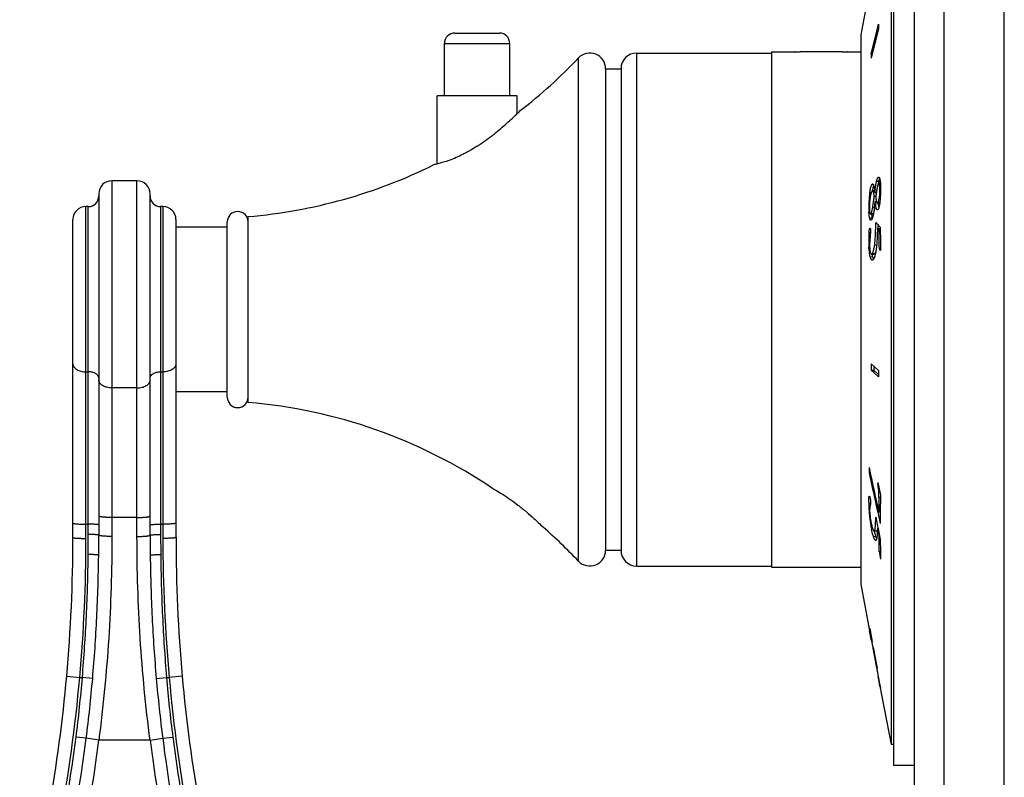
# Model space of a CAD drawing. Units: inches. Extents: x 0 to 11, y 0 to 8.5.
# Drawn here: x 3.7 to 5.6, y 3.7 to 5.2 of the extents above; entities that cross this region are included whole.
import ezdxf

# ---------------------------------------------------------------- set-up
doc = ezdxf.new("R2010")
doc.units = ezdxf.units.IN
doc.header["$LTSCALE"] = 0.605
doc.header["$MEASUREMENT"] = 0
doc.layers.add('ALL_ASSEMBLY_MEMBERS', color=7, linetype='CONTINUOUS')

msp = doc.modelspace()

# ---------------------------------------------------------------- linework, layer by layer
at = {"layer": 'ALL_ASSEMBLY_MEMBERS', "color": 7, "linetype": 'Continuous'}
for p, q in [((5.5151, 2.9186), (5.5151, 6.2936)), ((5.6301, 2.9186), (5.6301, 6.2936)), ((5.4586, 2.9811), (5.4586, 6.2311)), ((5.4186, 5.4773), (5.4186, 3.7348)), ((5.4136, 5.4373), (5.4136, 3.7748)), ((5.3709, 5.212), (5.3556, 5.1311)), ((5.3899, 5.1429), (5.3759, 5.0864)), ((5.3852, 5.132), (5.3899, 5.1509)), ((4.5801, 5.1343), (4.6651, 5.1343)), ((5.3556, 5.1311), (5.3556, 4.0811)), ((5.3759, 5.0945), (5.3852, 5.132)), ((4.5601, 5.0143), (4.5601, 5.1143)), ((4.5601, 5.1143), (4.6851, 5.1143)), ((4.6851, 5.0143), (4.6851, 5.1143)), ((4.8164, 4.1254), (4.8164, 5.0868)), ((4.9276, 4.1161), (4.9276, 5.0961)), ((4.9276, 5.0961), (5.1851, 5.0961)), ((5.1851, 5.0986), (5.1851, 4.1136)), ((5.1851, 5.0986), (5.2301, 5.0986)), ((5.2301, 5.0986), (5.2305, 5.0986)), ((5.2305, 5.0986), (5.2301, 5.0986)), ((5.3201, 5.0985), (5.2401, 5.0985)), ((5.3302, 5.0986), (5.3298, 5.0986)), ((5.3298, 5.0986), (5.3302, 5.0986)), ((5.3301, 5.0986), (5.3556, 5.0986)), ((5.3759, 5.0945), (5.3778, 5.0942)), ((4.8681, 5.0661), (4.8681, 4.1461)), ((4.8681, 5.0661), (4.8976, 5.0661)), ((4.8976, 5.0661), (4.8976, 4.1461)), ((4.5464, 4.8842), (4.5464, 5.0143)), ((4.6989, 5.0143), (4.5464, 5.0143)), ((4.6989, 4.9801), (4.6989, 5.0143)), ((4.7051, 4.9862), (4.705, 4.9861)), ((4.7051, 4.9862), (4.705, 4.9861)), ((4.5406, 4.8829), (4.5401, 4.8828)), ((5.3883, 4.8577), (5.3886, 4.8582)), ((5.3886, 4.8582), (5.3913, 4.858)), ((5.3919, 4.8563), (5.3905, 4.8521)), ((3.9246, 4.8521), (3.9246, 4.1725)), ((3.9726, 4.8521), (3.9246, 4.8521)), ((3.9726, 4.1725), (3.9726, 4.8521)), ((5.3731, 4.8299), (5.3743, 4.8367)), ((5.3772, 4.845), (5.3803, 4.8448)), ((5.3789, 4.8387), (5.3781, 4.8347)), ((5.3793, 4.8402), (5.3789, 4.8387)), ((5.3804, 4.8433), (5.3793, 4.8402)), ((5.386, 4.8513), (5.3903, 4.8511)), ((5.388, 4.8425), (5.3866, 4.836)), ((5.3891, 4.8457), (5.388, 4.8425)), ((5.3895, 4.8463), (5.3891, 4.8457)), ((5.39, 4.85), (5.3893, 4.8461)), ((5.3903, 4.8511), (5.39, 4.85)), ((5.3932, 4.8467), (5.3902, 4.8469)), ((5.3916, 4.8442), (5.3934, 4.8441)), ((5.3917, 4.8432), (5.3916, 4.8442)), ((5.3922, 4.8386), (5.3917, 4.8432)), ((5.3923, 4.833), (5.3922, 4.8386)), ((5.3934, 4.8426), (5.3934, 4.8342)), ((3.8996, 4.8271), (3.8996, 4.1749)), ((3.9976, 4.1749), (3.9976, 4.8271)), ((5.3731, 4.8299), (5.376, 4.8298)), ((5.3752, 4.8274), (5.3739, 4.821)), ((5.3778, 4.8326), (5.3771, 4.832)), ((5.3783, 4.8328), (5.3778, 4.8326)), ((5.3827, 4.8326), (5.3783, 4.8328)), ((5.38, 4.8305), (5.3795, 4.8317)), ((5.3811, 4.8189), (5.3813, 4.8203)), ((5.3816, 4.8228), (5.3812, 4.8251)), ((5.3816, 4.8228), (5.3845, 4.8226)), ((5.3825, 4.8298), (5.3856, 4.8296)), ((5.3846, 4.8297), (5.3853, 4.8273)), ((5.3905, 4.815), (5.391, 4.8175)), ((5.3913, 4.8189), (5.3918, 4.8234)), ((5.3913, 4.8189), (5.3929, 4.8188)), ((5.3923, 4.833), (5.3934, 4.833)), ((3.8751, 4.1688), (3.8751, 4.8028)), ((3.8796, 4.8028), (3.8751, 4.8028)), ((3.8796, 4.1763), (3.8796, 4.8028)), ((4.0176, 4.8028), (4.0176, 4.1763)), ((4.0221, 4.8028), (4.0176, 4.8028)), ((4.0221, 4.8028), (4.0221, 4.1688)), ((5.3712, 4.8041), (5.3724, 4.8041)), ((5.3777, 4.7959), (5.3782, 4.7984)), ((5.3786, 4.8011), (5.3821, 4.8009)), ((5.3835, 4.8122), (5.386, 4.8121)), ((5.386, 4.8121), (5.3865, 4.8107)), ((5.3865, 4.8107), (5.3866, 4.8105)), ((5.3876, 4.8098), (5.3924, 4.8096)), ((5.3885, 4.8102), (5.3888, 4.8107)), ((5.3888, 4.8107), (5.3924, 4.8105)), ((5.3891, 4.8054), (5.3901, 4.8003)), ((5.392, 4.8099), (5.3914, 4.806)), ((4.1851, 4.4286), (4.1851, 4.7836)), ((5.3717, 4.7872), (5.3713, 4.7922)), ((5.3726, 4.7812), (5.3717, 4.7872)), ((5.3726, 4.7812), (5.3775, 4.781)), ((5.3729, 4.7799), (5.3726, 4.7812)), ((5.3745, 4.7888), (5.3793, 4.7886)), ((5.3754, 4.7894), (5.3756, 4.7896)), ((5.3756, 4.7896), (5.3767, 4.7921)), ((5.3756, 4.7896), (5.3804, 4.7894)), ((5.3764, 4.7882), (5.3769, 4.7841)), ((5.3767, 4.7921), (5.3772, 4.7938)), ((5.3769, 4.7841), (5.3771, 4.7824)), ((5.3771, 4.7824), (5.3775, 4.781)), ((5.3772, 4.7938), (5.3777, 4.7959)), ((5.3775, 4.781), (5.3777, 4.78)), ((3.8501, 4.1705), (3.8501, 4.7778)), ((4.0471, 4.7778), (4.0471, 4.1705)), ((4.1451, 4.7636), (4.0471, 4.7636)), ((4.1451, 4.4388), (4.1451, 4.7733)), ((5.3725, 4.76), (5.3729, 4.7609)), ((5.3729, 4.7609), (5.373, 4.7611)), ((5.373, 4.7611), (5.3734, 4.7613)), ((5.384, 4.7513), (5.3845, 4.7661)), ((5.3876, 4.7614), (5.3924, 4.7611)), ((5.3876, 4.7614), (5.3897, 4.7587)), ((5.3916, 4.7648), (5.393, 4.7632)), ((5.3924, 4.7611), (5.393, 4.7604)), ((5.3715, 4.7531), (5.3743, 4.753)), ((5.374, 4.7468), (5.3731, 4.7381)), ((5.3744, 4.755), (5.374, 4.7468)), ((5.3897, 4.7587), (5.3902, 4.7582)), ((5.3902, 4.7582), (5.3927, 4.758)), ((5.3902, 4.7582), (5.3902, 4.7522)), ((5.371, 4.7366), (5.3731, 4.7365)), ((5.372, 4.7182), (5.3714, 4.7251)), ((5.3803, 4.7181), (5.3816, 4.7243)), ((5.3824, 4.7294), (5.3862, 4.7292)), ((5.3906, 4.7281), (5.3907, 4.7221)), ((5.3739, 4.7072), (5.3782, 4.707)), ((5.375, 4.7036), (5.3739, 4.7072)), ((5.3764, 4.712), (5.3808, 4.7117)), ((5.3777, 4.7093), (5.3782, 4.707)), ((5.3781, 4.7131), (5.3825, 4.7129)), ((5.3798, 4.7165), (5.3803, 4.7181)), ((5.3831, 4.7139), (5.3825, 4.7129)), ((5.3837, 4.715), (5.3831, 4.7139)), ((5.3848, 4.7184), (5.3837, 4.715)), ((5.3907, 4.7221), (5.3938, 4.722)), ((5.3907, 4.7221), (5.3936, 4.7187)), ((5.3759, 4.5025), (5.3899, 4.4897)), ((5.3808, 4.498), (5.3808, 4.4903)), ((3.8751, 4.4871), (3.8796, 4.4871)), ((4.0176, 4.4871), (4.0221, 4.4871)), ((5.3759, 4.4902), (5.3808, 4.4903)), ((5.3806, 4.4859), (5.3759, 4.4902)), ((5.3899, 4.4774), (5.3806, 4.4859)), ((5.3808, 4.4903), (5.3899, 4.482)), ((3.9726, 4.4563), (3.9246, 4.4563)), ((4.1451, 4.4486), (4.0471, 4.4486)), ((5.3716, 4.2942), (5.3738, 4.2944)), ((5.3886, 4.2756), (5.3883, 4.2737)), ((5.3883, 4.2737), (5.389, 4.2738)), ((5.3897, 4.2643), (5.3883, 4.2737)), ((5.3886, 4.2756), (5.3935, 4.2513)), ((4.6525, 4.2641), (4.6521, 4.2643)), ((5.3902, 4.2602), (5.3897, 4.2643)), ((5.3902, 4.2602), (5.3917, 4.2603)), ((5.3904, 4.2561), (5.3903, 4.2594)), ((5.3905, 4.2474), (5.3904, 4.2561)), ((5.371, 4.2373), (5.3711, 4.2424)), ((5.371, 4.2363), (5.3745, 4.2367)), ((5.3711, 4.2424), (5.3714, 4.2474)), ((5.3715, 4.248), (5.3716, 4.2488)), ((5.3715, 4.248), (5.373, 4.2482)), ((5.373, 4.2484), (5.374, 4.2437)), ((5.3836, 4.2492), (5.3901, 4.2195)), ((5.3905, 4.2474), (5.3904, 4.2428)), ((5.3905, 4.2474), (5.3939, 4.2478)), ((5.3728, 4.2272), (5.3727, 4.2223)), ((5.3731, 4.2288), (5.3728, 4.2272)), ((5.374, 4.2323), (5.3731, 4.2288)), ((5.3881, 4.219), (5.3929, 4.1975)), ((5.3901, 4.2195), (5.393, 4.2198)), ((3.9726, 4.2088), (3.9246, 4.2088)), ((5.3739, 4.2014), (5.3748, 4.2015)), ((5.3839, 4.1934), (5.3847, 4.2092)), ((5.3847, 4.2092), (5.3874, 4.1954)), ((3.8751, 4.196), (3.8796, 4.196)), ((4.0176, 4.196), (4.0221, 4.196)), ((5.3785, 4.1775), (5.3763, 4.1867)), ((5.3799, 4.1725), (5.3785, 4.1775)), ((5.3815, 4.1827), (5.386, 4.1832)), ((5.3815, 4.1827), (5.3826, 4.1781)), ((5.3824, 4.1836), (5.387, 4.1841)), ((5.3826, 4.1781), (5.3841, 4.173)), ((5.3835, 4.1884), (5.3839, 4.1923)), ((5.3873, 4.1848), (5.387, 4.1841)), ((5.3876, 4.1878), (5.3873, 4.1787)), ((5.3875, 4.1856), (5.3873, 4.1848)), ((5.3874, 4.1954), (5.3888, 4.188)), ((5.3876, 4.1878), (5.3889, 4.1879)), ((5.3876, 4.1878), (5.3902, 4.1745)), ((5.3884, 4.1904), (5.388, 4.1878)), ((5.3888, 4.188), (5.393, 4.1669)), ((3.8794, 4.1381), (3.8796, 4.1763)), ((3.8983, 4.1754), (3.8977, 4.1755)), ((3.8997, 4.1749), (3.8996, 4.1751)), ((3.9976, 4.1749), (3.9976, 4.1751)), ((3.999, 4.1754), (3.9996, 4.1755)), ((4.0176, 4.1763), (4.0179, 4.1381)), ((5.3799, 4.1725), (5.3841, 4.173)), ((5.3806, 4.1706), (5.3799, 4.1725)), ((5.3851, 4.1652), (5.3844, 4.1649)), ((5.3902, 4.1745), (5.3915, 4.1746)), ((5.3903, 4.1643), (5.3904, 4.1592)), ((4.8681, 4.1461), (4.8976, 4.1461)), ((5.3907, 4.144), (5.3933, 4.1443)), ((5.3907, 4.144), (5.3936, 4.1292)), ((3.8994, 4.1367), (3.898, 4.1371)), ((3.8994, 4.1366), (3.8994, 4.1367)), ((3.8994, 4.1347), (3.8994, 4.1366)), ((3.9979, 4.1367), (3.9992, 4.1371)), ((3.9979, 4.1366), (3.9979, 4.1367)), ((3.9979, 4.1366), (3.9979, 4.1346)), ((4.9276, 4.1161), (5.1851, 4.1161)), ((5.1851, 4.1136), (5.3556, 4.1136)), ((5.3556, 4.0811), (5.3724, 3.9923)), ((5.373, 3.9968), (5.3716, 3.9966)), ((5.3724, 3.9923), (5.3738, 3.9925)), ((5.3725, 3.9922), (5.3724, 3.9923)), ((5.3731, 3.9887), (5.3725, 3.9922)), ((5.373, 3.9968), (5.3778, 3.9711)), ((5.3733, 3.9892), (5.3744, 3.9894)), ((5.3733, 3.9892), (5.3734, 3.9881)), ((5.3735, 3.9878), (5.3742, 3.9842)), ((5.3742, 3.9842), (5.3743, 3.9833)), ((5.3743, 3.9833), (5.3752, 3.979)), ((5.3756, 3.9757), (5.3744, 3.9821)), ((5.3777, 3.9711), (5.375, 3.9845)), ((5.3752, 3.979), (5.3776, 3.9659)), ((5.376, 3.9739), (5.3756, 3.9757)), ((5.376, 3.9739), (5.389, 3.9052)), ((5.3778, 3.9711), (5.3777, 3.9711)), ((5.3776, 3.9659), (5.3818, 3.944)), ((5.3796, 3.9601), (5.3795, 3.96)), ((5.3817, 3.9477), (5.3795, 3.96)), ((5.3796, 3.9601), (5.387, 3.9208)), ((5.3832, 3.9365), (5.3842, 3.9313)), ((5.3842, 3.9313), (5.3871, 3.9157)), ((5.387, 3.9208), (5.3869, 3.9208)), ((5.3871, 3.9157), (5.3891, 3.9052)), ((3.8383, 3.9054), (3.8632, 3.9031)), ((3.8632, 3.9031), (3.8682, 3.9031)), ((3.8879, 3.9014), (3.8682, 3.9031)), ((4.0094, 3.9014), (4.0291, 3.9031)), ((4.0291, 3.9031), (4.0341, 3.9031)), ((4.059, 3.9054), (4.0341, 3.9031)), ((5.3908, 3.8957), (5.389, 3.9052)), ((5.3891, 3.9052), (5.3919, 3.8908)), ((5.3916, 3.8914), (5.3908, 3.8957)), ((5.3917, 3.8907), (5.3916, 3.8914)), ((5.3918, 3.89), (5.3917, 3.8907)), ((5.3919, 3.8908), (5.3928, 3.8868)), ((5.3924, 3.8868), (5.3922, 3.8877)), ((5.3924, 3.8868), (5.4136, 3.7748)), ((5.3924, 3.8868), (5.3924, 3.8868)), ((5.3928, 3.8868), (5.3936, 3.8825)), ((5.3936, 3.8825), (5.3932, 3.8825)), ((3.8756, 3.7869), (3.8562, 3.7894)), ((3.8997, 3.7836), (3.8756, 3.7869)), ((3.9975, 3.7836), (3.8997, 3.7836)), ((3.9975, 3.7836), (4.0217, 3.7869)), ((4.0217, 3.7869), (4.0411, 3.7894)), ((5.4186, 3.7748), (5.4136, 3.7748)), ((5.4586, 3.7348), (5.4186, 3.7348))]:
    msp.add_line(p, q, dxfattribs=at)
for centre, radius, start, end in [((6.9853, 5.1469), 1.5954, 179.8557, 180.1443), ((4.5801, 5.1143), 0.02, 90, 180), ((4.6651, 5.1143), 0.02, 0, 90), ((4.1022, 5.7651), 0.985, 307.7438, 316.475), ((4.8381, 5.0661), 0.03, 0, 136.475), ((4.9276, 5.0661), 0.03, 90, 180), ((5.2401, 5.5903), 0.4918, 268.8776, 270.0008), ((5.3201, 5.591), 0.4925, 270.0001, 271.1215), ((6.8048, 5.0904), 1.4289, 179.8389, 180.1611), ((4.1022, 5.7651), 0.985, 274.8308, 296.399), ((3.9246, 4.8271), 0.025, 90, 180), ((3.9726, 4.8271), 0.025, 0, 90), ((5.4234, 4.8421), 0.0384, 166.2043, 167.1758), ((5.4399, 4.8395), 0.051, 165.6253, 166.8581), ((3.8796, 4.8228), 0.02, 270, 360), ((4.0176, 4.8228), 0.02, 180, 270), ((5.5737, 4.8024), 0.2025, 174.5809, 177.031), ((5.5502, 4.8045), 0.1789, 172.7259, 174.5337), ((5.5351, 4.8064), 0.1637, 171.7357, 172.7109), ((5.4762, 4.8177), 0.0996, 170.1661, 171.5479), ((4.5033, 4.9298), 0.8848, 352.5495, 352.7958), ((4.3317, 4.9515), 1.0577, 352.8785, 353.0105), ((5.1042, 4.7993), 0.28, 6.2535, 6.4663), ((6.1248, 4.7294), 0.749, 171.8734, 172.2978), ((5.3314, 4.8282), 0.0605, 349.8317, 351.1878), ((3.8751, 4.7778), 0.025, 90, 180), ((4.0221, 4.7778), 0.025, 0, 90), ((5.6084, 4.801), 0.2372, 178.5255, 179.238), ((5.6642, 4.8002), 0.293, 179.2353, 179.5118), ((5.6349, 4.8005), 0.2637, 179.5085, 179.902), ((5.5716, 4.8003), 0.2004, 179.8245, 181.5296), ((5.5894, 4.8016), 0.2182, 177.0248, 177.7885), ((5.5999, 4.8012), 0.2288, 177.7909, 178.5239), ((5.2701, 4.8177), 0.1098, 349.8621, 351.3087), ((4.8273, 4.8858), 0.5578, 351.2635, 352.3371), ((4.6099, 4.9159), 0.7773, 352.2797, 352.5524), ((4.904, 4.8647), 0.4823, 352.3107, 352.8574), ((4.7583, 4.883), 0.6291, 352.8524, 353.0731), ((4.5705, 4.9056), 0.8183, 353.0884, 353.4444), ((5.5584, 4.8293), 0.1758, 185.5736, 186.254), ((5.5366, 4.8269), 0.1539, 186.2585, 186.5354), ((5.5063, 4.8233), 0.1233, 186.4921, 187.7089), ((5.5443, 4.8286), 0.157, 186.9127, 187.3797), ((5.5095, 4.8241), 0.1219, 187.3642, 188.8106), ((4.1651, 4.7733), 0.02, 0, 180), ((5.5192, 4.7989), 0.148, 181.5292, 182.5917), ((5.4715, 4.7967), 0.0955, 184.7718, 185.0734), ((3.9112, 4.8048), 1.4738, 358.493, 358.7449), ((6.8996, 6.1214), 2.0284, 221.6817, 221.9741), ((4.5201, 4.7923), 0.8697, 357.9572, 358.1982), ((4.4222, 4.7954), 0.9676, 358.1967, 358.3324), ((9.1102, 4.7932), 3.7173, 180.4612, 181.1482), ((5.6469, 4.7391), 0.2759, 179.1319, 180.5034), ((5.5593, 4.7404), 0.1883, 177.4613, 178.8), ((5.59, 4.7397), 0.219, 178.7868, 179.0728), ((5.5159, 4.7422), 0.1448, 176.5484, 177.4205), ((5.4976, 4.7433), 0.1265, 176.0411, 176.54), ((5.4856, 4.7441), 0.1145, 175.4913, 176.0418), ((9.0321, 4.7893), 3.6421, 180.5851, 180.9631), ((5.6334, 4.7388), 0.2623, 180.4718, 181.3447), ((5.597, 4.7379), 0.226, 181.331, 182.3037), ((5.5606, 4.7364), 0.1895, 182.2853, 183.3995), ((5.465, 4.7287), 0.0923, 174.1341, 180.729), ((5.2763, 4.7428), 0.1069, 350.0689, 351.3946), ((5.2477, 4.7472), 0.1359, 351.3644, 352.4832), ((5.4758, 4.7292), 0.1044, 186.071, 187.8048), ((5.4459, 4.7224), 0.0694, 188.7092, 190.9367), ((8.73, 4.4963), 3.3541, 179.8949, 180.1051), ((9.1348, 4.4835), 3.745, 179.9058, 180.0942), ((4.1651, 4.4388), 0.02, 180, 360), ((4.1022, 3.4471), 0.985, 56.06, 85.1692), ((7.6382, 4.2571), 2.2669, 178.8157, 179.0632), ((22.9464, 8.1214), 17.9867, 192.28512, 192.53033), ((20.4545, 7.5398), 15.426, 192.10856, 192.31683), ((5.3448, 4.2558), 0.0457, 4.4568, 5.444), ((5.5944, 4.2386), 0.2234, 180.3343, 180.5759), ((5.5899, 4.2385), 0.2189, 180.5811, 181.496), ((5.3923, 4.2448), 0.021, 171.1715, 172.755), ((8.008, 4.2005), 2.618, 179.0746, 179.5847), ((8.0841, 4.1916), 2.6913, 178.7288, 179.3016), ((5.6017, 4.2389), 0.2307, 181.4991, 182.3898), ((5.6286, 4.2402), 0.2577, 182.4465, 185.0148), ((5.6497, 4.242), 0.2788, 184.9989, 185.8301), ((8.0507, 4.1921), 2.6578, 179.4952, 179.8818), ((8.0596, 4.192), 2.6667, 179.3026, 179.4952), ((5.6654, 4.2437), 0.2946, 185.8378, 186.6289), ((5.689, 4.2465), 0.3184, 186.6389, 188.1356), ((5.6955, 4.2473), 0.3249, 188.1251, 188.8161), ((5.6577, 4.2414), 0.2866, 188.8067, 189.5629), ((4.1022, 3.4471), 0.985, 43.525, 48.9656), ((5.616, 4.2343), 0.2444, 189.5496, 190.4051), ((5.5839, 4.2284), 0.2117, 190.3973, 191.355), ((5.234, 4.2043), 0.1503, 355.4207, 355.8199), ((5.3859, 4.184), 0.000778, 276.4308, 285.1876), ((0.8947, 4.1703), 2.9554, 354.8583, 0.0044), ((0.931, 4.1686), 2.9441, 354.8266, 0.0044), ((0.7505, 4.1751), 3.1492, 359.2995, 359.9966), ((7.137, 4.175), 3.1394, 180.0023, 180.7016), ((6.9662, 4.1686), 2.9441, 179.9956, 185.1734), ((7.0026, 4.1703), 2.9554, 179.9956, 185.1417), ((7.9855, 4.2007), 2.5955, 180.5785, 180.8031), ((7.996, 4.2008), 2.606, 180.9153, 181.2503), ((8.0481, 4.1922), 2.6552, 180.5444, 181.3581), ((4.8381, 4.1461), 0.03, 223.525, 360), ((4.9276, 4.1461), 0.03, 180, 270), ((3.0246, 3.5352), 2.392, 10.769, 10.9186), ((5.443, 4.0001), 0.0706, 189.7705, 190.0754), ((4.3241, 3.7194), 1.0817, 10.729, 11.328), ((0.8975, 4.1701), 2.9527, 344.9175, 354.8566), ((0.8975, 4.17), 2.9777, 344.0134, 354.8566), ((6.9998, 4.17), 2.9777, 185.1434, 195.9866), ((6.9998, 4.1701), 2.9527, 185.1434, 195.0825), ((5.0608, 3.8286), 0.3367, 10.1146, 10.5038), ((0.8912, 4.1685), 2.9891, 344.0882, 352.7144), ((0.8929, 4.1695), 3.0071, 344.0598, 352.6901), ((0.895, 4.1706), 3.0296, 344.0249, 352.6601), ((7.0023, 4.1706), 3.0296, 187.3399, 195.9751), ((7.0044, 4.1695), 3.0071, 187.3099, 195.9402), ((7.006, 4.1685), 2.9891, 187.2855, 195.9118)]:
    msp.add_arc(centre, radius, start, end, dxfattribs=at)
for points, knots in [([(4.6226, 4.9181), (4.6277, 4.9213), (4.6375, 4.928), (4.6515, 4.9385), (4.6645, 4.949), (4.6764, 4.9592), (4.6868, 4.9686), (4.6952, 4.9765), (4.7011, 4.9822), (4.7041, 4.9851), (4.705, 4.9861)], [0, 0, 0, 0, 0.167802, 0.332179, 0.489874, 0.637494, 0.770459, 0.882032, 0.962433, 1, 1, 1, 1]), ([(4.6226, 4.9181), (4.6204, 4.9167), (4.6159, 4.9138), (4.609, 4.9097), (4.6021, 4.9059), (4.5891, 4.8991), (4.5746, 4.8927), (4.5591, 4.8875), (4.5495, 4.8849), (4.5436, 4.8835), (4.5405, 4.8829)], [0, 0, 0, 0, 0.089413, 0.178435, 0.266477, 0.352902, 0.667868, 0.795853, 0.896361, 1, 1, 1, 1]), ([(5.386, 4.8513), (5.3862, 4.852), (5.3865, 4.8532), (5.3871, 4.855), (5.3877, 4.8564), (5.3881, 4.8573), (5.3883, 4.8577)], [0, 0, 0, 0, 0.310305, 0.582381, 0.812448, 1, 1, 1, 1]), ([(5.3886, 4.8582), (5.3888, 4.8583), (5.389, 4.8586), (5.3893, 4.8589), (5.3897, 4.8591), (5.3899, 4.8592), (5.39, 4.8592)], [0, 0, 0, 0, 0.316363, 0.583199, 0.806055, 1, 1, 1, 1]), ([(5.39, 4.8592), (5.3902, 4.8591), (5.3904, 4.8591), (5.3907, 4.8589), (5.391, 4.8585), (5.3913, 4.8581), (5.3915, 4.8575), (5.3919, 4.8565), (5.3921, 4.8557), (5.3922, 4.8552)], [0, 0, 0, 0, 0.067988, 0.14513, 0.237932, 0.350004, 0.482928, 0.636373, 1, 1, 1, 1]), ([(5.3922, 4.8552), (5.3924, 4.8543), (5.3927, 4.8525), (5.3931, 4.8496), (5.3933, 4.8462), (5.3934, 4.8439), (5.3934, 4.8426)], [0, 0, 0, 0, 0.197718, 0.435708, 0.705875, 1, 1, 1, 1]), ([(5.3743, 4.8367), (5.3745, 4.8376), (5.3749, 4.8394), (5.3756, 4.8417), (5.3763, 4.8436), (5.3769, 4.8446), (5.3772, 4.845)], [0, 0, 0, 0, 0.331846, 0.611694, 0.833305, 1, 1, 1, 1]), ([(5.3772, 4.845), (5.3773, 4.8451), (5.3775, 4.8454), (5.3779, 4.8458), (5.3782, 4.846), (5.3785, 4.846), (5.3786, 4.846)], [0, 0, 0, 0, 0.316223, 0.583659, 0.806775, 1, 1, 1, 1]), ([(5.3786, 4.846), (5.3787, 4.846), (5.3788, 4.846), (5.3791, 4.8459), (5.3793, 4.8457), (5.3796, 4.8453), (5.3799, 4.8447), (5.3801, 4.8442), (5.3802, 4.8439)], [0, 0, 0, 0, 0.080485, 0.167, 0.264671, 0.376857, 0.651738, 1, 1, 1, 1]), ([(5.3802, 4.8439), (5.3803, 4.8435), (5.3806, 4.8426), (5.381, 4.8407), (5.3815, 4.838), (5.382, 4.8345), (5.3823, 4.8321), (5.3824, 4.8308)], [0, 0, 0, 0, 0.094369, 0.201323, 0.443371, 0.712321, 1, 1, 1, 1]), ([(5.3833, 4.8353), (5.3835, 4.8366), (5.3839, 4.8393), (5.3845, 4.8432), (5.3851, 4.8464), (5.3855, 4.8489), (5.3858, 4.8501), (5.3859, 4.8506)], [0, 0, 0, 0, 0.262108, 0.519293, 0.76821, 0.887277, 1, 1, 1, 1]), ([(5.3866, 4.836), (5.3862, 4.8334), (5.3854, 4.828), (5.3847, 4.8227), (5.3844, 4.82)], [0, 0, 0, 0, 0.48704, 1, 1, 1, 1]), ([(5.3902, 4.8469), (5.3902, 4.8469), (5.39, 4.8468), (5.3898, 4.8467), (5.3896, 4.8466), (5.3895, 4.8464), (5.3895, 4.8463)], [0, 0, 0, 0, 0.194845, 0.417921, 0.684317, 1, 1, 1, 1]), ([(5.3916, 4.8442), (5.3915, 4.8446), (5.3913, 4.8452), (5.3911, 4.846), (5.3908, 4.8464), (5.3906, 4.8467), (5.3904, 4.8468), (5.3903, 4.8469), (5.3902, 4.8469)], [0, 0, 0, 0, 0.367052, 0.656052, 0.768473, 0.860499, 0.935428, 1, 1, 1, 1]), ([(5.3739, 4.821), (5.3734, 4.818), (5.3726, 4.812), (5.3724, 4.8058), (5.3723, 4.8027)], [0, 0, 0, 0, 0.487502, 1, 1, 1, 1]), ([(5.3771, 4.832), (5.3769, 4.8317), (5.3766, 4.8312), (5.3761, 4.8301), (5.3756, 4.8289), (5.3754, 4.8279), (5.3752, 4.8274)], [0, 0, 0, 0, 0.18243, 0.408101, 0.680685, 1, 1, 1, 1]), ([(5.3795, 4.8317), (5.3794, 4.8319), (5.3792, 4.8322), (5.379, 4.8325), (5.3787, 4.8327), (5.3784, 4.8328), (5.3783, 4.8328)], [0, 0, 0, 0, 0.321626, 0.588055, 0.807443, 1, 1, 1, 1]), ([(5.3812, 4.8251), (5.3811, 4.8261), (5.3808, 4.8276), (5.3804, 4.8294), (5.3801, 4.8302), (5.38, 4.8305)], [0, 0, 0, 0, 0.547688, 0.787503, 1, 1, 1, 1]), ([(5.3844, 4.82), (5.3846, 4.8185), (5.3849, 4.8165), (5.3855, 4.8139), (5.3858, 4.8126), (5.386, 4.8121)], [0, 0, 0, 0, 0.537345, 0.781687, 1, 1, 1, 1]), ([(5.3918, 4.8234), (5.3919, 4.8242), (5.3922, 4.8274), (5.3923, 4.8306), (5.3923, 4.833)], [0, 0, 0, 0, 0.250127, 1, 1, 1, 1]), ([(5.3934, 4.8342), (5.3934, 4.8301), (5.3932, 4.824), (5.3927, 4.8159), (5.3922, 4.8119), (5.392, 4.8099)], [0, 0, 0, 0, 0.502577, 0.756244, 1, 1, 1, 1]), ([(5.3723, 4.8027), (5.3723, 4.8016), (5.3723, 4.7994), (5.3724, 4.7963), (5.3727, 4.7936), (5.3729, 4.792), (5.3731, 4.7912)], [0, 0, 0, 0, 0.294078, 0.566873, 0.805479, 1, 1, 1, 1]), ([(5.382, 4.8002), (5.3817, 4.7979), (5.3812, 4.7945), (5.3804, 4.7902), (5.38, 4.7881), (5.3798, 4.7871)], [0, 0, 0, 0, 0.525381, 0.772553, 1, 1, 1, 1]), ([(5.3856, 4.7991), (5.3854, 4.7996), (5.3851, 4.8007), (5.3846, 4.8033), (5.3843, 4.8054), (5.3841, 4.8068)], [0, 0, 0, 0, 0.209868, 0.450291, 1, 1, 1, 1]), ([(5.3875, 4.7964), (5.3874, 4.7964), (5.3872, 4.7964), (5.3869, 4.7966), (5.3867, 4.7968), (5.3864, 4.7973), (5.386, 4.798), (5.3857, 4.7987), (5.3856, 4.7991)], [0, 0, 0, 0, 0.076138, 0.159896, 0.25733, 0.371361, 0.651882, 1, 1, 1, 1]), ([(5.3866, 4.8105), (5.3867, 4.8104), (5.3868, 4.8102), (5.3871, 4.81), (5.3873, 4.8098), (5.3875, 4.8098), (5.3876, 4.8098)], [0, 0, 0, 0, 0.304283, 0.564771, 0.79169, 1, 1, 1, 1]), ([(5.3876, 4.8098), (5.3877, 4.8098), (5.3881, 4.8099), (5.3883, 4.8101), (5.3885, 4.8102)], [0, 0, 0, 0, 0.446806, 1, 1, 1, 1]), ([(5.3914, 4.806), (5.3912, 4.805), (5.3908, 4.8031), (5.3902, 4.8006), (5.3896, 4.7988), (5.389, 4.7978), (5.3888, 4.7974), (5.3886, 4.7972)], [0, 0, 0, 0, 0.336033, 0.618318, 0.838677, 0.926214, 1, 1, 1, 1]), ([(5.3888, 4.8107), (5.389, 4.8109), (5.3893, 4.8114), (5.3897, 4.8124), (5.3902, 4.8136), (5.3904, 4.8145), (5.3905, 4.815)], [0, 0, 0, 0, 0.17629, 0.399254, 0.673793, 1, 1, 1, 1]), ([(5.375, 4.7767), (5.3749, 4.7767), (5.3747, 4.7768), (5.3744, 4.7769), (5.3742, 4.7772), (5.3738, 4.7777), (5.3733, 4.7786), (5.3731, 4.7794), (5.3729, 4.7799)], [0, 0, 0, 0, 0.074694, 0.156896, 0.252179, 0.364031, 0.644117, 1, 1, 1, 1]), ([(5.3731, 4.7912), (5.3732, 4.7909), (5.3733, 4.7903), (5.3736, 4.7896), (5.3739, 4.7892), (5.3741, 4.789), (5.3742, 4.7889), (5.3744, 4.7888), (5.3745, 4.7888)], [0, 0, 0, 0, 0.372935, 0.656375, 0.765302, 0.855244, 0.931258, 1, 1, 1, 1]), ([(5.3745, 4.7888), (5.3745, 4.7888), (5.3747, 4.7889), (5.3751, 4.7891), (5.3753, 4.7893), (5.3754, 4.7894)], [0, 0, 0, 0, 0.2049, 0.559079, 1, 1, 1, 1]), ([(5.3798, 4.7871), (5.3796, 4.7861), (5.3791, 4.7842), (5.3783, 4.7815), (5.3776, 4.7797), (5.377, 4.7785), (5.3767, 4.778), (5.3765, 4.7777)], [0, 0, 0, 0, 0.316985, 0.595735, 0.826052, 0.920447, 1, 1, 1, 1]), ([(5.3802, 4.7891), (5.3801, 4.7891), (5.38, 4.7889), (5.3797, 4.7887), (5.3794, 4.7886), (5.3793, 4.7886)], [0, 0, 0, 0, 0.302668, 0.683845, 1, 1, 1, 1]), ([(5.3886, 4.7972), (5.3885, 4.797), (5.3884, 4.7968), (5.3881, 4.7966), (5.3878, 4.7964), (5.3875, 4.7964), (5.3875, 4.7964)], [0, 0, 0, 0, 0.313829, 0.578027, 0.801431, 1, 1, 1, 1]), ([(5.3734, 4.7613), (5.3734, 4.7613), (5.3736, 4.7613), (5.3737, 4.7611), (5.3739, 4.7608), (5.3739, 4.7606), (5.374, 4.7605)], [0, 0, 0, 0, 0.156053, 0.365631, 0.647032, 1, 1, 1, 1]), ([(5.3765, 4.7777), (5.3764, 4.7776), (5.3762, 4.7773), (5.3758, 4.777), (5.3754, 4.7767), (5.3752, 4.7767), (5.375, 4.7767)], [0, 0, 0, 0, 0.313658, 0.579517, 0.803286, 1, 1, 1, 1]), ([(5.3876, 4.7614), (5.3875, 4.7578), (5.3874, 4.7508), (5.387, 4.7402), (5.3864, 4.7315), (5.3857, 4.7248), (5.3853, 4.7216), (5.3851, 4.72)], [0, 0, 0, 0, 0.255712, 0.512428, 0.765186, 0.886307, 1, 1, 1, 1]), ([(5.3715, 4.7531), (5.3715, 4.7538), (5.3717, 4.7551), (5.3719, 4.7569), (5.3721, 4.7586), (5.3724, 4.7596), (5.3725, 4.76)], [0, 0, 0, 0, 0.284778, 0.55675, 0.801916, 1, 1, 1, 1]), ([(5.374, 4.7605), (5.374, 4.7603), (5.3741, 4.76), (5.3742, 4.7592), (5.3743, 4.7581), (5.3744, 4.7566), (5.3744, 4.7556), (5.3744, 4.755)], [0, 0, 0, 0, 0.083429, 0.184221, 0.426101, 0.703205, 1, 1, 1, 1]), ([(5.3824, 4.7294), (5.3826, 4.7311), (5.383, 4.7347), (5.3836, 4.742), (5.3839, 4.7476), (5.384, 4.7513)], [0, 0, 0, 0, 0.238532, 0.488798, 1, 1, 1, 1]), ([(5.3727, 4.7275), (5.3727, 4.7261), (5.3728, 4.7235), (5.3731, 4.7199), (5.3736, 4.717), (5.3741, 4.7153), (5.3744, 4.7146)], [0, 0, 0, 0, 0.320259, 0.599659, 0.825822, 1, 1, 1, 1]), ([(5.3739, 4.7072), (5.3735, 4.7084), (5.373, 4.711), (5.3725, 4.7136), (5.3724, 4.7151)], [0, 0, 0, 0, 0.462111, 1, 1, 1, 1]), ([(5.3744, 4.7146), (5.3745, 4.7142), (5.3748, 4.7135), (5.3752, 4.7128), (5.3756, 4.7124), (5.3759, 4.7121), (5.3762, 4.712), (5.3764, 4.712), (5.3764, 4.712)], [0, 0, 0, 0, 0.346824, 0.62217, 0.734502, 0.832243, 0.919114, 1, 1, 1, 1]), ([(5.3764, 4.712), (5.3766, 4.712), (5.3769, 4.712), (5.3773, 4.7123), (5.3777, 4.7126), (5.378, 4.713), (5.3781, 4.7131)], [0, 0, 0, 0, 0.19888, 0.423291, 0.688533, 1, 1, 1, 1]), ([(5.3781, 4.7131), (5.3784, 4.7136), (5.3791, 4.7147), (5.3795, 4.7159), (5.3798, 4.7165)], [0, 0, 0, 0, 0.434665, 1, 1, 1, 1]), ([(5.3782, 4.707), (5.3785, 4.706), (5.3788, 4.7046), (5.3795, 4.703), (5.3798, 4.7023), (5.38, 4.702)], [0, 0, 0, 0, 0.570486, 0.802409, 1, 1, 1, 1]), ([(5.3851, 4.72), (5.3848, 4.718), (5.3841, 4.7141), (5.3831, 4.7096), (5.3821, 4.7065), (5.3815, 4.7047), (5.3807, 4.7032), (5.3802, 4.7023), (5.3799, 4.702)], [0, 0, 0, 0, 0.333965, 0.617664, 0.736926, 0.840052, 0.927375, 1, 1, 1, 1]), ([(5.3825, 4.7129), (5.3824, 4.7127), (5.3821, 4.7124), (5.3817, 4.712), (5.3813, 4.7118), (5.381, 4.7117), (5.3808, 4.7117)], [0, 0, 0, 0, 0.313305, 0.579411, 0.803353, 1, 1, 1, 1]), ([(5.3778, 4.7004), (5.3776, 4.7005), (5.3774, 4.7005), (5.377, 4.7007), (5.3767, 4.7009), (5.3762, 4.7014), (5.3756, 4.7023), (5.3752, 4.7031), (5.375, 4.7036)], [0, 0, 0, 0, 0.083912, 0.173743, 0.273786, 0.387032, 0.659853, 1, 1, 1, 1]), ([(5.3799, 4.702), (5.3798, 4.7017), (5.3795, 4.7014), (5.379, 4.7009), (5.3786, 4.7006), (5.3782, 4.7005), (5.3779, 4.7004), (5.3778, 4.7004)], [0, 0, 0, 0, 0.310784, 0.51332, 0.691934, 0.851383, 1, 1, 1, 1]), ([(3.8501, 4.5022), (3.8501, 4.5017), (3.8502, 4.5007), (3.8506, 4.4992), (3.8512, 4.4978), (3.852, 4.4964), (3.8531, 4.495), (3.8548, 4.4933), (3.8575, 4.4913), (3.8613, 4.4895), (3.8656, 4.4881), (3.8703, 4.4872), (3.8735, 4.4871), (3.8751, 4.4871)], [0, 0, 0, 0, 0.046496, 0.093817, 0.142587, 0.193378, 0.246654, 0.302721, 0.423558, 0.555882, 0.697978, 0.847165, 1, 1, 1, 1]), ([(4.0471, 4.5022), (4.0471, 4.5017), (4.0471, 4.5007), (4.0467, 4.4992), (4.0461, 4.4978), (4.0453, 4.4964), (4.0442, 4.495), (4.0425, 4.4933), (4.0398, 4.4913), (4.036, 4.4895), (4.0317, 4.4881), (4.027, 4.4872), (4.0238, 4.4871), (4.0221, 4.4871)], [0, 0, 0, 0, 0.046496, 0.093817, 0.142587, 0.193378, 0.246654, 0.302721, 0.423558, 0.555882, 0.697978, 0.847165, 1, 1, 1, 1]), ([(3.8996, 4.475), (3.8996, 4.4754), (3.8996, 4.4762), (3.8993, 4.4773), (3.8988, 4.4785), (3.8981, 4.4796), (3.8973, 4.4807), (3.8959, 4.4821), (3.8937, 4.4836), (3.8907, 4.4851), (3.8873, 4.4862), (3.8835, 4.4869), (3.8809, 4.4871), (3.8796, 4.4871)], [0, 0, 0, 0, 0.046496, 0.093817, 0.142587, 0.193378, 0.246654, 0.302721, 0.423558, 0.555882, 0.697978, 0.847165, 1, 1, 1, 1]), ([(3.9976, 4.475), (3.9976, 4.4754), (3.9977, 4.4762), (3.998, 4.4773), (3.9985, 4.4785), (3.9992, 4.4796), (4, 4.4807), (4.0014, 4.4821), (4.0035, 4.4836), (4.0066, 4.4851), (4.01, 4.4862), (4.0138, 4.4869), (4.0163, 4.4871), (4.0176, 4.4871)], [0, 0, 0, 0, 0.046496, 0.093817, 0.142587, 0.193378, 0.246654, 0.302721, 0.423558, 0.555882, 0.697978, 0.847165, 1, 1, 1, 1]), ([(3.9246, 4.4563), (3.923, 4.4563), (3.9198, 4.4565), (3.9151, 4.4573), (3.9108, 4.4587), (3.907, 4.4606), (3.9043, 4.4625), (3.9026, 4.4643), (3.9015, 4.4656), (3.9007, 4.4671), (3.9001, 4.4685), (3.8997, 4.47), (3.8996, 4.471), (3.8996, 4.4715)], [0, 0, 0, 0, 0.152518, 0.301425, 0.443311, 0.575529, 0.696393, 0.752529, 0.80591, 0.856842, 0.905783, 0.953298, 1, 1, 1, 1]), ([(3.9726, 4.4563), (3.9743, 4.4563), (3.9775, 4.4565), (3.9822, 4.4573), (3.9865, 4.4587), (3.9903, 4.4606), (3.993, 4.4625), (3.9947, 4.4643), (3.9958, 4.4656), (3.9966, 4.4671), (3.9972, 4.4685), (3.9976, 4.47), (3.9976, 4.471), (3.9976, 4.4715)], [0, 0, 0, 0, 0.152518, 0.301425, 0.443311, 0.575529, 0.696393, 0.752529, 0.80591, 0.856842, 0.905783, 0.953298, 1, 1, 1, 1]), ([(4.6525, 4.2641), (4.6546, 4.263), (4.6606, 4.2597), (4.6716, 4.2531), (4.6856, 4.2438), (4.6956, 4.2365), (4.7006, 4.2326)], [0, 0, 0, 0, 0.120247, 0.358215, 0.665188, 1, 1, 1, 1]), ([(5.3716, 4.2488), (5.3717, 4.2489), (5.3717, 4.2491), (5.3718, 4.2494), (5.3719, 4.2496), (5.372, 4.2497), (5.3721, 4.2498), (5.3721, 4.2498)], [0, 0, 0, 0, 0.3514, 0.637489, 0.753301, 0.850699, 1, 1, 1, 1]), ([(5.3721, 4.2498), (5.3722, 4.2498), (5.3723, 4.2498), (5.3724, 4.2497), (5.3725, 4.2496), (5.3726, 4.2494), (5.3727, 4.2492), (5.3728, 4.2489), (5.3729, 4.2486), (5.373, 4.2484)], [0, 0, 0, 0, 0.055444, 0.123249, 0.211239, 0.322428, 0.457845, 0.617211, 1, 1, 1, 1]), ([(5.374, 4.2437), (5.3741, 4.2432), (5.3742, 4.242), (5.3744, 4.2399), (5.3744, 4.2383), (5.3744, 4.2373)], [0, 0, 0, 0, 0.264113, 0.527596, 1, 1, 1, 1]), ([(5.3744, 4.2373), (5.3744, 4.2363), (5.3744, 4.2346), (5.3741, 4.233), (5.374, 4.2323)], [0, 0, 0, 0, 0.5808, 1, 1, 1, 1]), ([(4.7006, 4.2326), (4.7061, 4.2284), (4.7165, 4.22), (4.7326, 4.2058), (4.7431, 4.1958), (4.7489, 4.1901)], [0, 0, 0, 0, 0.32268, 0.62256, 1, 1, 1, 1]), ([(5.3727, 4.2223), (5.3727, 4.2209), (5.3728, 4.2181), (5.3733, 4.2124), (5.3739, 4.208), (5.3744, 4.205)], [0, 0, 0, 0, 0.229722, 0.482807, 1, 1, 1, 1]), ([(3.8501, 4.1979), (3.8501, 4.1979), (3.8502, 4.1978), (3.8502, 4.1978), (3.8503, 4.1977), (3.8504, 4.1976), (3.8506, 4.1975), (3.8509, 4.1975), (3.8512, 4.1974), (3.8516, 4.1973), (3.8522, 4.1972), (3.8532, 4.197), (3.8544, 4.1969), (3.8559, 4.1967), (3.8582, 4.1965), (3.8614, 4.1963), (3.8657, 4.1962), (3.8703, 4.1961), (3.8735, 4.196), (3.8751, 4.196)], [0, 0, 0, 0, 0.003871, 0.00624, 0.00902, 0.016006, 0.025072, 0.036312, 0.049757, 0.065402, 0.083226, 0.125303, 0.175662, 0.233846, 0.299336, 0.449683, 0.621, 0.806833, 1, 1, 1, 1]), ([(3.9246, 4.2088), (3.923, 4.2088), (3.9198, 4.2088), (3.9159, 4.2089), (3.9129, 4.2091), (3.9108, 4.2093), (3.9088, 4.2094), (3.907, 4.2096), (3.9054, 4.2098), (3.9039, 4.21), (3.9027, 4.2103), (3.9017, 4.2105), (3.9011, 4.2107), (3.9007, 4.2108), (3.9004, 4.2109), (3.9001, 4.2111), (3.8999, 4.2112), (3.8998, 4.2113), (3.8997, 4.2115), (3.8996, 4.2116), (3.8996, 4.2116)], [0, 0, 0, 0, 0.191293, 0.375377, 0.462478, 0.545206, 0.622781, 0.694457, 0.759592, 0.817584, 0.867945, 0.910264, 0.928323, 0.944296, 0.958183, 0.97001, 0.979854, 0.987877, 0.994396, 1, 1, 1, 1]), ([(3.9726, 4.2088), (3.9743, 4.2088), (3.9775, 4.2088), (3.9814, 4.2089), (3.9844, 4.2091), (3.9865, 4.2093), (3.9885, 4.2094), (3.9903, 4.2096), (3.9919, 4.2098), (3.9934, 4.21), (3.9946, 4.2103), (3.9955, 4.2105), (3.9962, 4.2107), (3.9966, 4.2108), (3.9969, 4.2109), (3.9972, 4.2111), (3.9974, 4.2112), (3.9975, 4.2113), (3.9976, 4.2115), (3.9976, 4.2116), (3.9976, 4.2116)], [0, 0, 0, 0, 0.191293, 0.375377, 0.462478, 0.545206, 0.622781, 0.694457, 0.759592, 0.817583, 0.867945, 0.910264, 0.928323, 0.944296, 0.958183, 0.97001, 0.979854, 0.987877, 0.994396, 1, 1, 1, 1]), ([(4.0471, 4.1979), (4.0471, 4.1979), (4.0471, 4.1978), (4.0471, 4.1978), (4.047, 4.1977), (4.0469, 4.1976), (4.0466, 4.1975), (4.0464, 4.1975), (4.046, 4.1974), (4.0457, 4.1973), (4.045, 4.1972), (4.0441, 4.197), (4.0429, 4.1969), (4.0414, 4.1967), (4.0391, 4.1965), (4.0359, 4.1963), (4.0316, 4.1962), (4.027, 4.1961), (4.0238, 4.196), (4.0221, 4.196)], [0, 0, 0, 0, 0.003871, 0.00624, 0.00902, 0.016006, 0.025072, 0.036312, 0.049757, 0.065402, 0.083226, 0.125303, 0.175662, 0.233846, 0.299336, 0.449683, 0.621, 0.806833, 1, 1, 1, 1]), ([(5.3744, 4.205), (5.3749, 4.2019), (5.3757, 4.1974), (5.3771, 4.192), (5.3778, 4.1896), (5.3781, 4.1885)], [0, 0, 0, 0, 0.561288, 0.797919, 1, 1, 1, 1]), ([(3.8996, 4.1945), (3.8996, 4.1945), (3.8996, 4.1946), (3.8995, 4.1947), (3.8994, 4.1947), (3.8992, 4.1948), (3.899, 4.1949), (3.8988, 4.195), (3.8985, 4.195), (3.898, 4.1951), (3.8972, 4.1952), (3.8962, 4.1954), (3.8951, 4.1955), (3.8932, 4.1956), (3.8906, 4.1958), (3.8872, 4.1959), (3.8835, 4.196), (3.8809, 4.196), (3.8796, 4.196)], [0, 0, 0, 0, 0.003871, 0.009003, 0.015988, 0.025055, 0.036295, 0.04974, 0.065385, 0.083209, 0.125287, 0.175648, 0.233832, 0.299323, 0.449673, 0.620994, 0.80683, 1, 1, 1, 1]), ([(3.9976, 4.1945), (3.9976, 4.1945), (3.9977, 4.1946), (3.9977, 4.1947), (3.9979, 4.1947), (3.998, 4.1948), (3.9983, 4.1949), (3.9985, 4.195), (3.9988, 4.195), (3.9993, 4.1951), (4.0001, 4.1952), (4.0011, 4.1954), (4.0022, 4.1955), (4.0041, 4.1956), (4.0067, 4.1958), (4.0101, 4.1959), (4.0138, 4.196), (4.0163, 4.196), (4.0176, 4.196)], [0, 0, 0, 0, 0.003871, 0.009003, 0.015988, 0.025055, 0.036295, 0.04974, 0.065385, 0.083209, 0.125287, 0.175648, 0.233832, 0.299323, 0.449673, 0.620994, 0.80683, 1, 1, 1, 1]), ([(5.3781, 4.1885), (5.3783, 4.1881), (5.3786, 4.1872), (5.379, 4.186), (5.3794, 4.185), (5.3799, 4.1842), (5.3803, 4.1835), (5.3807, 4.1831), (5.3811, 4.1828), (5.3814, 4.1827), (5.3815, 4.1827)], [0, 0, 0, 0, 0.202809, 0.385425, 0.545699, 0.681721, 0.792803, 0.880138, 0.94677, 1, 1, 1, 1]), ([(5.3815, 4.1827), (5.3816, 4.1827), (5.3818, 4.1828), (5.3821, 4.1831), (5.3823, 4.1834), (5.3824, 4.1836)], [0, 0, 0, 0, 0.201313, 0.552188, 1, 1, 1, 1]), ([(5.3824, 4.1836), (5.3825, 4.1837), (5.3826, 4.184), (5.3828, 4.1846), (5.3831, 4.1856), (5.3833, 4.1869), (5.3834, 4.1879), (5.3835, 4.1884)], [0, 0, 0, 0, 0.082331, 0.17957, 0.413146, 0.689507, 1, 1, 1, 1]), ([(5.3873, 4.1787), (5.3872, 4.1771), (5.3871, 4.1749), (5.3868, 4.172), (5.3865, 4.1701), (5.3863, 4.1685), (5.386, 4.1671), (5.3856, 4.1661), (5.3853, 4.1655), (5.3852, 4.1653), (5.3851, 4.1652)], [0, 0, 0, 0, 0.337738, 0.490646, 0.630166, 0.75366, 0.858191, 0.940772, 0.97327, 1, 1, 1, 1]), ([(5.387, 4.1841), (5.3869, 4.1839), (5.3866, 4.1835), (5.3863, 4.1833), (5.3861, 4.1832)], [0, 0, 0, 0, 0.565066, 1, 1, 1, 1]), ([(3.8501, 4.1705), (3.8501, 4.1705), (3.8502, 4.1704), (3.8503, 4.1703), (3.8504, 4.1703), (3.8506, 4.1702), (3.8508, 4.1701), (3.8511, 4.17), (3.8515, 4.17), (3.8517, 4.1699), (3.8519, 4.1699)], [0, 0, 0, 0, 0.103103, 0.141917, 0.18687, 0.296037, 0.431745, 0.594377, 0.78387, 1, 1, 1, 1]), ([(3.8519, 4.1699), (3.8524, 4.1698), (3.8536, 4.1696), (3.8557, 4.1694), (3.8583, 4.1692), (3.8612, 4.1691), (3.8644, 4.169), (3.8691, 4.1688), (3.8727, 4.1688), (3.8751, 4.1688)], [0, 0, 0, 0, 0.070247, 0.160983, 0.270294, 0.395787, 0.534682, 0.683902, 1, 1, 1, 1]), ([(3.8977, 4.1755), (3.8972, 4.1756), (3.8962, 4.1757), (3.8945, 4.1759), (3.8925, 4.176), (3.8893, 4.1762), (3.885, 4.1763), (3.8815, 4.1763), (3.8796, 4.1763)], [0, 0, 0, 0, 0.077615, 0.17312, 0.284721, 0.410276, 0.693187, 1, 1, 1, 1]), ([(3.8996, 4.1749), (3.8996, 4.175), (3.8996, 4.1751), (3.8994, 4.1751), (3.8993, 4.1752), (3.8991, 4.1753), (3.8988, 4.1753), (3.8986, 4.1754), (3.8984, 4.1754), (3.8983, 4.1754)], [0, 0, 0, 0, 0.104601, 0.188542, 0.297724, 0.43325, 0.595528, 0.784516, 1, 1, 1, 1]), ([(3.9246, 4.1725), (3.9231, 4.1725), (3.92, 4.1725), (3.9156, 4.1727), (3.9115, 4.1729), (3.9083, 4.1731), (3.9061, 4.1734), (3.9046, 4.1736), (3.9033, 4.1738), (3.9022, 4.174), (3.9013, 4.1742), (3.9006, 4.1744), (3.9002, 4.1746), (3.9, 4.1747), (3.8998, 4.1748), (3.8997, 4.1749), (3.8997, 4.1749)], [0, 0, 0, 0, 0.184283, 0.362274, 0.527727, 0.675059, 0.740327, 0.799251, 0.851349, 0.896229, 0.933559, 0.963178, 0.975097, 0.985127, 0.993365, 1, 1, 1, 1]), ([(3.9246, 4.1725), (3.9246, 4.1401), (3.9236, 4.0752), (3.919, 3.9778), (3.9112, 3.8806), (3.9039, 3.8159), (3.8997, 3.7836)], [0, 0, 0, 0, 0.249409, 0.499311, 0.749559, 1, 1, 1, 1]), ([(3.9726, 4.1725), (3.9742, 4.1725), (3.9772, 4.1725), (3.9817, 4.1727), (3.9858, 4.1729), (3.989, 4.1731), (3.9912, 4.1734), (3.9927, 4.1736), (3.994, 4.1738), (3.9951, 4.174), (3.996, 4.1742), (3.9967, 4.1744), (3.9971, 4.1746), (3.9973, 4.1747), (3.9975, 4.1748), (3.9975, 4.1749), (3.9976, 4.1749)], [0, 0, 0, 0, 0.184283, 0.362274, 0.527727, 0.675059, 0.740327, 0.799251, 0.851349, 0.896229, 0.933559, 0.963178, 0.975097, 0.985127, 0.993365, 1, 1, 1, 1]), ([(3.9975, 3.7836), (3.9934, 3.8159), (3.9861, 3.8806), (3.9783, 3.9778), (3.9736, 4.0752), (3.9726, 4.1401), (3.9726, 4.1725)], [0, 0, 0, 0, 0.250441, 0.500689, 0.750592, 1, 1, 1, 1]), ([(3.9976, 4.1749), (3.9976, 4.175), (3.9977, 4.1751), (3.9978, 4.1751), (3.998, 4.1752), (3.9982, 4.1753), (3.9984, 4.1753), (3.9987, 4.1754), (3.9989, 4.1754), (3.999, 4.1754)], [0, 0, 0, 0, 0.104601, 0.188542, 0.297724, 0.43325, 0.595528, 0.784516, 1, 1, 1, 1]), ([(3.9996, 4.1755), (4.0001, 4.1756), (4.0011, 4.1757), (4.0028, 4.1759), (4.0048, 4.176), (4.0079, 4.1762), (4.0122, 4.1763), (4.0158, 4.1763), (4.0176, 4.1763)], [0, 0, 0, 0, 0.077615, 0.17312, 0.284721, 0.410276, 0.693187, 1, 1, 1, 1]), ([(4.0454, 4.1699), (4.0449, 4.1698), (4.0436, 4.1696), (4.0415, 4.1694), (4.039, 4.1692), (4.0361, 4.1691), (4.0329, 4.169), (4.0282, 4.1688), (4.0246, 4.1688), (4.0221, 4.1688)], [0, 0, 0, 0, 0.070247, 0.160983, 0.270294, 0.395787, 0.534682, 0.683902, 1, 1, 1, 1]), ([(4.0471, 4.1705), (4.0471, 4.1705), (4.0471, 4.1704), (4.047, 4.1703), (4.0469, 4.1703), (4.0467, 4.1702), (4.0464, 4.1701), (4.0462, 4.17), (4.0458, 4.17), (4.0455, 4.1699), (4.0454, 4.1699)], [0, 0, 0, 0, 0.103103, 0.141917, 0.18687, 0.296037, 0.431745, 0.594377, 0.78387, 1, 1, 1, 1]), ([(5.3844, 4.1649), (5.3843, 4.1648), (5.3839, 4.1649), (5.3835, 4.1652), (5.383, 4.1656), (5.3826, 4.1663), (5.3821, 4.1671), (5.3816, 4.1681), (5.3811, 4.1693), (5.3808, 4.1702), (5.3806, 4.1706)], [0, 0, 0, 0, 0.057941, 0.127037, 0.214907, 0.324969, 0.458582, 0.616212, 0.797236, 1, 1, 1, 1]), ([(5.3841, 4.173), (5.3844, 4.172), (5.385, 4.1702), (5.3858, 4.1685), (5.3861, 4.1678)], [0, 0, 0, 0, 0.559992, 1, 1, 1, 1]), ([(3.8682, 3.9031), (3.8715, 3.9422), (3.8753, 4.0009), (3.8784, 4.0793), (3.8792, 4.1185), (3.8794, 4.1381)], [0, 0, 0, 0, 0.500226, 0.7502, 1, 1, 1, 1]), ([(3.898, 4.1371), (3.8976, 4.1371), (3.8966, 4.1373), (3.8949, 4.1374), (3.8929, 4.1376), (3.8906, 4.1377), (3.888, 4.1379), (3.8843, 4.138), (3.8814, 4.1381), (3.8794, 4.1381)], [0, 0, 0, 0, 0.07001, 0.160615, 0.269878, 0.395389, 0.534351, 0.68367, 1, 1, 1, 1]), ([(3.8879, 3.9014), (3.8912, 3.9402), (3.8952, 3.9985), (3.8983, 4.0763), (3.8991, 4.1152), (3.8994, 4.1347)], [0, 0, 0, 0, 0.500332, 0.750279, 1, 1, 1, 1]), ([(3.9979, 4.1347), (3.9982, 4.1152), (3.999, 4.0763), (4.0021, 3.9985), (4.0061, 3.9402), (4.0094, 3.9014)], [0, 0, 0, 0, 0.249721, 0.499668, 1, 1, 1, 1]), ([(3.9992, 4.1371), (3.9997, 4.1371), (4.0007, 4.1373), (4.0023, 4.1374), (4.0044, 4.1376), (4.0067, 4.1377), (4.0093, 4.1379), (4.013, 4.138), (4.0159, 4.1381), (4.0179, 4.1381)], [0, 0, 0, 0, 0.070009, 0.160615, 0.269877, 0.395388, 0.53435, 0.683669, 1, 1, 1, 1]), ([(4.0179, 4.1381), (4.0181, 4.1185), (4.0189, 4.0793), (4.0219, 4.0009), (4.0258, 3.9422), (4.0291, 3.9031)], [0, 0, 0, 0, 0.2498, 0.499774, 1, 1, 1, 1]), ([(5.375, 3.9845), (5.3749, 3.985), (5.3747, 3.9859), (5.3745, 3.987), (5.3743, 3.9879), (5.3741, 3.9885), (5.374, 3.9889), (5.3739, 3.9891), (5.3738, 3.9892), (5.3738, 3.9893), (5.3738, 3.9893), (5.3737, 3.9893)], [0, 0, 0, 0, 0.307084, 0.539081, 0.706169, 0.82397, 0.905253, 0.957518, 0.974832, 0.987119, 1, 1, 1, 1]), ([(5.3821, 3.944), (5.3821, 3.944), (5.3822, 3.9441), (5.3822, 3.9441), (5.3822, 3.9442), (5.3822, 3.9444), (5.3822, 3.9447), (5.3821, 3.9451), (5.382, 3.9461), (5.3818, 3.947), (5.3817, 3.9477)], [0, 0, 0, 0, 0.011935, 0.023134, 0.038951, 0.087093, 0.162921, 0.274518, 0.438063, 1, 1, 1, 1]), ([(5.3847, 3.9319), (5.3846, 3.9324), (5.3844, 3.9333), (5.3842, 3.9344), (5.384, 3.9352), (5.3838, 3.9358), (5.3837, 3.9362), (5.3836, 3.9364), (5.3836, 3.9366), (5.3835, 3.9366), (5.3835, 3.9366)], [0, 0, 0, 0, 0.320863, 0.556542, 0.722433, 0.836966, 0.913851, 0.962409, 0.989183, 1, 1, 1, 1]), ([(3.8562, 3.7894), (3.8587, 3.8083), (3.8631, 3.8462), (3.8666, 3.8841), (3.8682, 3.9031)], [0, 0, 0, 0, 0.5, 1, 1, 1, 1]), ([(3.8756, 3.7869), (3.878, 3.8059), (3.8825, 3.844), (3.8862, 3.8823), (3.8879, 3.9014)], [0, 0, 0, 0, 0.500019, 1, 1, 1, 1]), ([(4.0094, 3.9014), (4.0111, 3.8823), (4.0148, 3.844), (4.0193, 3.8059), (4.0217, 3.7869)], [0, 0, 0, 0, 0.499981, 1, 1, 1, 1]), ([(4.0291, 3.9031), (4.0306, 3.8841), (4.0342, 3.8462), (4.0386, 3.8083), (4.0411, 3.7894)], [0, 0, 0, 0, 0.5, 1, 1, 1, 1])]:
    msp.add_open_spline(points, degree=3, knots=knots, dxfattribs=at)

doc.saveas('drawing.dxf')
